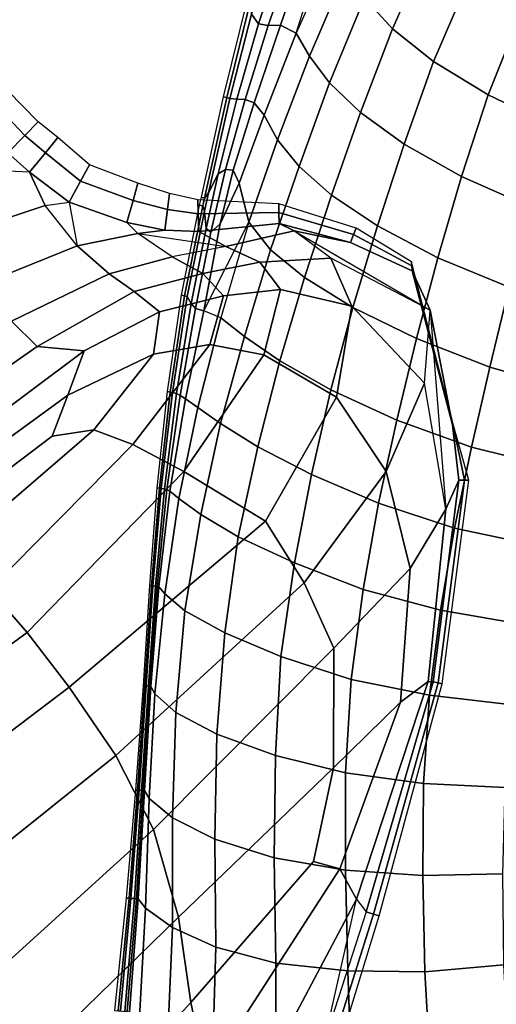
# Model space of a CAD drawing. Units: inches. Extents: x 0 to 20.2, y 0 to 9.7.
# Drawn here: x 2.6 to 2.7, y 2.8 to 3.1 of the extents above; entities that cross this region are included whole.
import ezdxf

# ---------------------------------------------------------------- set-up
doc = ezdxf.new("R2010")
doc.units = ezdxf.units.IN
doc.header["$MEASUREMENT"] = 0

msp = doc.modelspace()

# ---------------------------------------------------------------- linework, layer by layer
for points in [[(2.67814, 3.11735, -0.0205), (2.66878, 3.10301, -0.05147), (2.65951, 3.07622, -0.04061), (2.66425, 3.07375, 0.00628)], [(2.70507, 3.10082, 0.10526), (2.69762, 3.11081, 0.08414), (2.6851, 3.08452, 0.0746), (2.69366, 3.07505, 0.0966)], [(2.67773, 3.10375, 0.0185), (2.66425, 3.07375, 0.00628), (2.66833, 3.06681, 0.03948), (2.67998, 3.09376, 0.04937)], [(2.66878, 3.10301, -0.05147), (2.66354, 3.09853, -0.09472), (2.65575, 3.07615, -0.08835), (2.65951, 3.07622, -0.04061)], [(2.70619, 3.06513, 0.11589), (2.71716, 3.0906, 0.12359), (2.70507, 3.10082, 0.10526), (2.69366, 3.07505, 0.0966)], [(2.65575, 3.07615, -0.08835), (2.66354, 3.09853, -0.09472), (2.65949, 3.09655, -0.14617), (2.65278, 3.0766, -0.14252)], [(2.65278, 3.0766, -0.14252), (2.65949, 3.09655, -0.14617), (2.65539, 3.0943, -0.20391), (2.6507, 3.07959, -0.20359)], [(2.67998, 3.09376, 0.04937), (2.66833, 3.06681, 0.03948), (2.67448, 3.05861, 0.06563), (2.6851, 3.08452, 0.0746)], [(2.73289, 3.08007, 0.13856), (2.71716, 3.0906, 0.12359), (2.70619, 3.06513, 0.11589), (2.72286, 3.055, 0.13155)], [(2.64313, 3.0542, -0.26085), (2.65054, 3.08453, -0.26134), (2.64951, 3.08485, -0.33439), (2.64205, 3.05444, -0.33642)], [(2.64411, 3.05387, -0.2043), (2.6507, 3.07959, -0.20359), (2.65054, 3.08453, -0.26134), (2.64313, 3.0542, -0.26085)], [(2.6851, 3.08452, 0.0746), (2.67448, 3.05861, 0.06563), (2.68388, 3.04962, 0.08835), (2.69366, 3.07505, 0.0966)], [(2.64624, 3.05372, -0.13829), (2.65278, 3.0766, -0.14252), (2.6507, 3.07959, -0.20359), (2.64411, 3.05387, -0.2043)], [(2.74293, 3.04534, 0.14301), (2.75239, 3.06998, 0.14917), (2.73289, 3.08007, 0.13856), (2.72286, 3.055, 0.13155)], [(2.64869, 3.0536, -0.08288), (2.65575, 3.07615, -0.08835), (2.65278, 3.0766, -0.14252), (2.64624, 3.05372, -0.13829)], [(2.65951, 3.07622, -0.04061), (2.65575, 3.07615, -0.08835), (2.64869, 3.0536, -0.08288), (2.65146, 3.05257, -0.03722)], [(2.66425, 3.07375, 0.00628), (2.65951, 3.07622, -0.04061), (2.65146, 3.05257, -0.03722), (2.65458, 3.04884, 0.00041)], [(2.66833, 3.06681, 0.03948), (2.66425, 3.07375, 0.00628), (2.65458, 3.04884, 0.00041), (2.6586, 3.0413, 0.03171)], [(2.69366, 3.07505, 0.0966), (2.68388, 3.04962, 0.08835), (2.69721, 3.03998, 0.10833), (2.70619, 3.06513, 0.11589)], [(2.56312, 3.06202, -0.24164), (2.5816, 3.04267, -0.24164), (2.58567, 3.0468, -0.33819), (2.56703, 3.06562, -0.33819)], [(2.67448, 3.05861, 0.06563), (2.66833, 3.06681, 0.03948), (2.6586, 3.0413, 0.03171), (2.66522, 3.03319, 0.05771)], [(2.70619, 3.06513, 0.11589), (2.69721, 3.03998, 0.10833), (2.71468, 3.03011, 0.1246), (2.72286, 3.055, 0.13155)], [(2.5764, 3.03738, -0.11819), (2.5816, 3.04267, -0.24164), (2.56312, 3.06202, -0.24164), (2.55812, 3.05742, -0.11819)], [(2.68388, 3.04962, 0.08835), (2.67448, 3.05861, 0.06563), (2.66522, 3.03319, 0.05771), (2.67502, 3.0245, 0.08102)], [(2.63638, 3.02352, -0.26053), (2.64313, 3.0542, -0.26085), (2.64205, 3.05444, -0.33642), (2.6353, 3.02383, -0.33777)], [(2.63758, 3.02517, -0.20549), (2.64411, 3.05387, -0.2043), (2.64313, 3.0542, -0.26085), (2.63638, 3.02352, -0.26053)], [(2.64053, 3.03096, -0.13346), (2.64624, 3.05372, -0.13829), (2.64411, 3.05387, -0.2043), (2.63758, 3.02517, -0.20549)], [(2.64279, 3.0323, -0.07757), (2.64869, 3.0536, -0.08288), (2.64624, 3.05372, -0.13829), (2.64053, 3.03096, -0.13346)], [(2.65146, 3.05257, -0.03722), (2.64869, 3.0536, -0.08288), (2.64279, 3.0323, -0.07757), (2.64506, 3.03204, -0.03514)], [(2.65146, 3.05257, -0.03722), (2.64506, 3.03204, -0.03514), (2.64695, 3.02813, -0.00761), (2.65458, 3.04884, 0.00041)], [(2.72286, 3.055, 0.13155), (2.71468, 3.03011, 0.1246), (2.73558, 3.02085, 0.13649), (2.74293, 3.04534, 0.14301)], [(2.69721, 3.03998, 0.10833), (2.68388, 3.04962, 0.08835), (2.67502, 3.0245, 0.08102), (2.6891, 3.01507, 0.10165)], [(2.5816, 3.04267, -0.24164), (2.58783, 3.03738, -0.24164), (2.59163, 3.04197, -0.33819), (2.58567, 3.0468, -0.33819)], [(2.65458, 3.04884, 0.00041), (2.64695, 3.02813, -0.00761), (2.64987, 3.01622, 0.02439), (2.6586, 3.0413, 0.03171)], [(2.58298, 3.0315, -0.11819), (2.58783, 3.03738, -0.24164), (2.5816, 3.04267, -0.24164), (2.5764, 3.03738, -0.11819)], [(2.58783, 3.03738, -0.24164), (2.59855, 3.02871, -0.24164), (2.60127, 3.03371, -0.33819), (2.59163, 3.04197, -0.33819)], [(2.6586, 3.0413, 0.03171), (2.64987, 3.01622, 0.02439), (2.65651, 3.00783, 0.05087), (2.66522, 3.03319, 0.05771)], [(2.59508, 3.0223, -0.11819), (2.59855, 3.02871, -0.24164), (2.58783, 3.03738, -0.24164), (2.58298, 3.0315, -0.11819)], [(2.71468, 3.03011, 0.1246), (2.69721, 3.03998, 0.10833), (2.6891, 3.01507, 0.10165), (2.7075, 3.0054, 0.11824)], [(2.55897, 3.03256, -0.10311), (2.56615, 3.01413, -0.10143), (2.58776, 3.02129, -0.11379), (2.58298, 3.0315, -0.11819)], [(2.58298, 3.0315, -0.11819), (2.58776, 3.02129, -0.11379), (2.59508, 3.0223, -0.11819)], [(2.59855, 3.02871, -0.24164), (2.61455, 3.02285, -0.24164), (2.61599, 3.02809, -0.33819), (2.60127, 3.03371, -0.33819)], [(2.63832, 3.01322, -0.07169), (2.64279, 3.0323, -0.07757), (2.64053, 3.03096, -0.13346), (2.63681, 3.01427, -0.12894)], [(2.64506, 3.03204, -0.03514), (2.64279, 3.0323, -0.07757), (2.63832, 3.01322, -0.07169), (2.64108, 3.0157, -0.03028)], [(2.64695, 3.02813, -0.00761), (2.64506, 3.03204, -0.03514), (2.64108, 3.0157, -0.03028)], [(2.66522, 3.03319, 0.05771), (2.65651, 3.00783, 0.05087), (2.66687, 2.99943, 0.07482), (2.67502, 3.0245, 0.08102)], [(2.6127, 3.01614, -0.11819), (2.61455, 3.02285, -0.24164), (2.59855, 3.02871, -0.24164), (2.59508, 3.0223, -0.11819)], [(2.64987, 3.01622, 0.02439), (2.64695, 3.02813, -0.00761), (2.64108, 3.0157, -0.03028), (2.63611, 2.98925, -0.01992)], [(2.63681, 3.01427, -0.12894), (2.64053, 3.03096, -0.13346), (2.63758, 3.02517, -0.20549), (2.63636, 3.01954, -0.20549)], [(2.73558, 3.02085, 0.13649), (2.71468, 3.03011, 0.1246), (2.7075, 3.0054, 0.11824), (2.7292, 2.99647, 0.13025)], [(2.61455, 3.02285, -0.24164), (2.62509, 3.02008, -0.24164), (2.62571, 3.02497, -0.33819), (2.61599, 3.02809, -0.33819)], [(2.63636, 3.01954, -0.20549), (2.63758, 3.02517, -0.20549), (2.63638, 3.02352, -0.26053), (2.63587, 3.02119, -0.26051)], [(2.59748, 3.00905, -0.10795), (2.61602, 3.01283, -0.11555), (2.6127, 3.01614, -0.11819), (2.59508, 3.0223, -0.11819)], [(2.62428, 3.01382, -0.11819), (2.62509, 3.02008, -0.24164), (2.61455, 3.02285, -0.24164), (2.6127, 3.01614, -0.11819)], [(2.62509, 3.02008, -0.24164), (2.63445, 3.01876, -0.24164), (2.63436, 3.02299, -0.33819), (2.62571, 3.02497, -0.33819)], [(2.63445, 3.01876, -0.24164), (2.65901, 3.01917, -0.24164), (2.65897, 3.02182, -0.33819), (2.63436, 3.02299, -0.33819)], [(2.63587, 3.02119, -0.26051), (2.63638, 3.02352, -0.26053), (2.6353, 3.02383, -0.33777), (2.63476, 3.02136, -0.33784)], [(2.67502, 3.0245, 0.08102), (2.66687, 2.99943, 0.07482), (2.68152, 2.99029, 0.09598), (2.6891, 3.01507, 0.10165)], [(2.57468, 2.99975, -0.09899), (2.59748, 3.00905, -0.10795), (2.58776, 3.02129, -0.11379), (2.56615, 3.01413, -0.10143)], [(2.63457, 3.01335, -0.11819), (2.63445, 3.01876, -0.24164), (2.62509, 3.02008, -0.24164), (2.62428, 3.01382, -0.11819)], [(2.63027, 2.99381, -0.26046), (2.63587, 3.02119, -0.26051), (2.63476, 3.02136, -0.33784), (2.6292, 2.99401, -0.33819)], [(2.63104, 2.99361, -0.20641), (2.63636, 3.01954, -0.20549), (2.63587, 3.02119, -0.26051), (2.63027, 2.99381, -0.26046)], [(2.63229, 2.99144, -0.12269), (2.63681, 3.01427, -0.12894), (2.63636, 3.01954, -0.20549), (2.63104, 2.99361, -0.20641)], [(2.65907, 3.01578, -0.11819), (2.65901, 3.01917, -0.24164), (2.63445, 3.01876, -0.24164), (2.63457, 3.01335, -0.11819)], [(2.65901, 3.01917, -0.24164), (2.68179, 3.0125, -0.24164), (2.68255, 3.0144, -0.33819), (2.65897, 3.02182, -0.33819)], [(2.68082, 3.01006, -0.11819), (2.68179, 3.0125, -0.24164), (2.65901, 3.01917, -0.24164), (2.65907, 3.01578, -0.11819)], [(2.62428, 3.01382, -0.11819), (2.6127, 3.01614, -0.11819), (2.61602, 3.01283, -0.11555)], [(2.65651, 3.00783, 0.05087), (2.64987, 3.01622, 0.02439), (2.64128, 2.98715, 0.01735), (2.64858, 2.98141, 0.0452)], [(2.64287, 3.00884, -0.11026), (2.63457, 3.01335, -0.11819), (2.62428, 3.01382, -0.11819), (2.61602, 3.01283, -0.11555)], [(2.63364, 2.98997, -0.0641), (2.63832, 3.01322, -0.07169), (2.63681, 3.01427, -0.12894), (2.63229, 2.99144, -0.12269)], [(2.64108, 3.0157, -0.03028), (2.63832, 3.01322, -0.07169), (2.63364, 2.98997, -0.0641), (2.63611, 2.98925, -0.01992)], [(2.65907, 3.01578, -0.11819), (2.63457, 3.01335, -0.11819), (2.64287, 3.00884, -0.11026), (2.66368, 3.01363, -0.11261)], [(2.64287, 3.00884, -0.11026), (2.65318, 3.00407, -0.09827), (2.67483, 3.00531, -0.09705), (2.66368, 3.01363, -0.11261)], [(2.66368, 3.01363, -0.11261), (2.68082, 3.01006, -0.11819), (2.65907, 3.01578, -0.11819)], [(2.70509, 2.98942, -0.10603), (2.69964, 3.00139, -0.11819), (2.68082, 3.01006, -0.11819), (2.66368, 3.01363, -0.11261)], [(2.6891, 3.01507, 0.10165), (2.68152, 2.99029, 0.09598), (2.70099, 2.98078, 0.11242), (2.7075, 3.0054, 0.11824)], [(2.68179, 3.0125, -0.24164), (2.69955, 3.00292, -0.24164), (2.69948, 3.00412, -0.33819), (2.68255, 3.0144, -0.33819)], [(2.62651, 3.00566, -0.10808), (2.61602, 3.01283, -0.11555), (2.59748, 3.00905, -0.10795), (2.60724, 3.00049, -0.10255)], [(2.69964, 3.00139, -0.11819), (2.69955, 3.00292, -0.24164), (2.68179, 3.0125, -0.24164), (2.68082, 3.01006, -0.11819)], [(2.60724, 3.00049, -0.10255), (2.59748, 3.00905, -0.10795), (2.57468, 2.99975, -0.09899), (2.57747, 2.98604, -0.09424)], [(2.63587, 3.00062, -0.09916), (2.65318, 3.00407, -0.09827), (2.64287, 3.00884, -0.11026), (2.62651, 3.00566, -0.10808)], [(2.66687, 2.99943, 0.07482), (2.65651, 3.00783, 0.05087), (2.64858, 2.98141, 0.0452), (2.65926, 2.97402, 0.06981)], [(2.61494, 2.99508, -0.09456), (2.63587, 3.00062, -0.09916), (2.62651, 3.00566, -0.10808), (2.60724, 3.00049, -0.10255)], [(2.65954, 2.99569, -0.08033), (2.68125, 2.9907, -0.07466), (2.67483, 3.00531, -0.09705), (2.65318, 3.00407, -0.09827)], [(2.67483, 3.00531, -0.09705), (2.68125, 2.9907, -0.07466), (2.70338, 2.96717, -0.0833), (2.70509, 2.98942, -0.10603)], [(2.72332, 2.97211, 0.1244), (2.7292, 2.99647, 0.13025), (2.7075, 3.0054, 0.11824), (2.70099, 2.98078, 0.11242)], [(2.65954, 2.99569, -0.08033), (2.65318, 3.00407, -0.09827), (2.63587, 3.00062, -0.09916), (2.64209, 2.99384, -0.08549)], [(2.69955, 3.00292, -0.24164), (2.71216, 2.95443, -0.24164), (2.71229, 2.95434, -0.33819), (2.69948, 3.00412, -0.33819)], [(2.71199, 2.95455, -0.11819), (2.71216, 2.95443, -0.24164), (2.69955, 3.00292, -0.24164), (2.69964, 3.00139, -0.11819)], [(2.70509, 2.98942, -0.10603), (2.71199, 2.95455, -0.11819), (2.69964, 3.00139, -0.11819)], [(2.57747, 2.98604, -0.09424), (2.58535, 2.97834, -0.08732), (2.61494, 2.99508, -0.09456), (2.60724, 3.00049, -0.10255)], [(2.64209, 2.99384, -0.08549), (2.63587, 3.00062, -0.09916), (2.61494, 2.99508, -0.09456), (2.62267, 2.98893, -0.08565)], [(2.68152, 2.99029, 0.09598), (2.66687, 2.99943, 0.07482), (2.65926, 2.97402, 0.06981), (2.6749, 2.96522, 0.09086)], [(2.63796, 2.97901, -0.06302), (2.65442, 2.97586, -0.05229), (2.65954, 2.99569, -0.08033), (2.64209, 2.99384, -0.08549)], [(2.65954, 2.99569, -0.08033), (2.65442, 2.97586, -0.05229), (2.67656, 2.96299, -0.0462), (2.68125, 2.9907, -0.07466)], [(2.75282, 2.98904, 0.13897), (2.7292, 2.99647, 0.13025), (2.72332, 2.97211, 0.1244), (2.74742, 2.96526, 0.13324)], [(2.5997, 2.97702, -0.08168), (2.62267, 2.98893, -0.08565), (2.61494, 2.99508, -0.09456), (2.58535, 2.97834, -0.08732)], [(2.64209, 2.99384, -0.08549), (2.62267, 2.98893, -0.08565), (2.62077, 2.97604, -0.06967), (2.63796, 2.97901, -0.06302)], [(2.62589, 2.96448, -0.26046), (2.63027, 2.99381, -0.26046), (2.6292, 2.99401, -0.33819), (2.62495, 2.96462, -0.33819)], [(2.62654, 2.96438, -0.20688), (2.63104, 2.99361, -0.20641), (2.63027, 2.99381, -0.26046), (2.62589, 2.96448, -0.26046)], [(2.62782, 2.96408, -0.11589), (2.63229, 2.99144, -0.12269), (2.63104, 2.99361, -0.20641), (2.62654, 2.96438, -0.20688)], [(2.62888, 2.96343, -0.05836), (2.63364, 2.98997, -0.0641), (2.63229, 2.99144, -0.12269), (2.62782, 2.96408, -0.11589)], [(2.63611, 2.98925, -0.01992), (2.63364, 2.98997, -0.0641), (2.62888, 2.96343, -0.05836), (2.63054, 2.96246, -0.01459)], [(2.63054, 2.96246, -0.01459), (2.63436, 2.95983, 0.015), (2.64128, 2.98715, 0.01735), (2.63611, 2.98925, -0.01992)], [(2.70099, 2.98078, 0.11242), (2.68152, 2.99029, 0.09598), (2.6749, 2.96522, 0.09086), (2.69499, 2.95599, 0.10687)], [(2.70338, 2.96717, -0.0833), (2.68125, 2.9907, -0.07466), (2.67656, 2.96299, -0.0462), (2.69174, 2.94033, -0.05318)], [(2.70989, 2.92883, -0.09853), (2.71386, 2.93763, -0.11819), (2.71199, 2.95455, -0.11819), (2.70509, 2.98942, -0.10603)], [(2.62077, 2.97604, -0.06967), (2.62267, 2.98893, -0.08565), (2.5997, 2.97702, -0.08168), (2.59466, 2.96351, -0.06802)], [(2.64128, 2.98715, 0.01735), (2.63436, 2.95983, 0.015), (2.64127, 2.95488, 0.04162), (2.64858, 2.98141, 0.0452)], [(2.54427, 2.94974, -0.07858), (2.58535, 2.97834, -0.08732), (2.57747, 2.98604, -0.09424), (2.53763, 2.96416, -0.08237)], [(2.64127, 2.95488, 0.04162), (2.65257, 2.9478, 0.06608), (2.65926, 2.97402, 0.06981), (2.64858, 2.98141, 0.0452)], [(2.70099, 2.98078, 0.11242), (2.69499, 2.95599, 0.10687), (2.71771, 2.94774, 0.11874), (2.72332, 2.97211, 0.1244)], [(2.5997, 2.97702, -0.08168), (2.58535, 2.97834, -0.08732), (2.54427, 2.94974, -0.07858), (2.54862, 2.939, -0.06801)], [(2.60258, 2.953, -0.04861), (2.61454, 2.94855, -0.03437), (2.63796, 2.97901, -0.06302), (2.62077, 2.97604, -0.06967)], [(2.63796, 2.97901, -0.06302), (2.61454, 2.94855, -0.03437), (2.63003, 2.94028, -0.0195), (2.65442, 2.97586, -0.05229)], [(2.54862, 2.939, -0.06801), (2.54906, 2.93037, -0.05835), (2.59466, 2.96351, -0.06802), (2.5997, 2.97702, -0.08168)], [(2.59466, 2.96351, -0.06802), (2.58987, 2.9511, -0.05581), (2.60258, 2.953, -0.04861), (2.62077, 2.97604, -0.06967)], [(2.67656, 2.96299, -0.0462), (2.65442, 2.97586, -0.05229), (2.63003, 2.94028, -0.0195), (2.65491, 2.92519, -0.01513)], [(2.65926, 2.97402, 0.06981), (2.65257, 2.9478, 0.06608), (2.66891, 2.93935, 0.08649), (2.6749, 2.96522, 0.09086)], [(2.74232, 2.94163, 0.12763), (2.74742, 2.96526, 0.13324), (2.72332, 2.97211, 0.1244), (2.71771, 2.94774, 0.11874)], [(2.68939, 2.93062, 0.10198), (2.69499, 2.95599, 0.10687), (2.6749, 2.96522, 0.09086), (2.66891, 2.93935, 0.08649)], [(2.69174, 2.94033, -0.05318), (2.69899, 2.91076, -0.06714), (2.70989, 2.92883, -0.09853), (2.70338, 2.96717, -0.0833)], [(2.59466, 2.96351, -0.06802), (2.54906, 2.93037, -0.05835), (2.55117, 2.92188, -0.04451), (2.58987, 2.9511, -0.05581)], [(2.62258, 2.93524, -0.26046), (2.62589, 2.96448, -0.26046), (2.62495, 2.96462, -0.33819), (2.62179, 2.93533, -0.33819)], [(2.62313, 2.93517, -0.20695), (2.62654, 2.96438, -0.20688), (2.62589, 2.96448, -0.26046), (2.62258, 2.93524, -0.26046)], [(2.62416, 2.93503, -0.11158), (2.62782, 2.96408, -0.11589), (2.62654, 2.96438, -0.20688), (2.62313, 2.93517, -0.20695)], [(2.62487, 2.93487, -0.05453), (2.62888, 2.96343, -0.05836), (2.62782, 2.96408, -0.11589), (2.62416, 2.93503, -0.11158)], [(2.63054, 2.96246, -0.01459), (2.62888, 2.96343, -0.05836), (2.62487, 2.93487, -0.05453), (2.62582, 2.93436, -0.00994)], [(2.62856, 2.93208, 0.01334), (2.63436, 2.95983, 0.015), (2.63054, 2.96246, -0.01459), (2.62582, 2.93436, -0.00994)], [(2.65491, 2.92519, -0.01513), (2.66672, 2.90637, -0.01912), (2.69174, 2.94033, -0.05318), (2.67656, 2.96299, -0.0462)], [(2.62856, 2.93208, 0.01334), (2.63525, 2.92721, 0.03926), (2.64127, 2.95488, 0.04162), (2.63436, 2.95983, 0.015)], [(2.64661, 2.92038, 0.06341), (2.65257, 2.9478, 0.06608), (2.64127, 2.95488, 0.04162), (2.63525, 2.92721, 0.03926)], [(2.71771, 2.94774, 0.11874), (2.69499, 2.95599, 0.10687), (2.68939, 2.93062, 0.10198), (2.7126, 2.92306, 0.11348)], [(2.71386, 2.93763, -0.11819), (2.71556, 2.93765, -0.24164), (2.71216, 2.95443, -0.24164), (2.71199, 2.95455, -0.11819)], [(2.71216, 2.95443, -0.24164), (2.71556, 2.93765, -0.24164), (2.71689, 2.93767, -0.33819), (2.71229, 2.95434, -0.33819)], [(2.58987, 2.9511, -0.05581), (2.55117, 2.92188, -0.04451), (2.55819, 2.91484, -0.02814), (2.60258, 2.953, -0.04861)], [(2.60258, 2.953, -0.04861), (2.55819, 2.91484, -0.02814), (2.57076, 2.90437, -0.00675), (2.61454, 2.94855, -0.03437)], [(2.63003, 2.94028, -0.0195), (2.61454, 2.94855, -0.03437), (2.57076, 2.90437, -0.00675), (2.58228, 2.89127, 0.00794)], [(2.64661, 2.92038, 0.06341), (2.66378, 2.91246, 0.0828), (2.66891, 2.93935, 0.08649), (2.65257, 2.9478, 0.06608)], [(2.71771, 2.94774, 0.11874), (2.7126, 2.92306, 0.11348), (2.73757, 2.91779, 0.12249), (2.74232, 2.94163, 0.12763)], [(2.58228, 2.89127, 0.00794), (2.5951, 2.87459, 0.01937), (2.65491, 2.92519, -0.01513), (2.63003, 2.94028, -0.0195)], [(2.66891, 2.93935, 0.08649), (2.66378, 2.91246, 0.0828), (2.6847, 2.90439, 0.09775), (2.68939, 2.93062, 0.10198)], [(2.69174, 2.94033, -0.05318), (2.66672, 2.90637, -0.01912), (2.6758, 2.88651, -0.03167), (2.69899, 2.91076, -0.06714)], [(2.6202, 2.90551, -0.26046), (2.62258, 2.93524, -0.26046), (2.62179, 2.93533, -0.33819), (2.61956, 2.90557, -0.33819)], [(2.62064, 2.90547, -0.20695), (2.62313, 2.93517, -0.20695), (2.62258, 2.93524, -0.26046), (2.6202, 2.90551, -0.26046)], [(2.70989, 2.92883, -0.09853), (2.70453, 2.87632, -0.10849), (2.70603, 2.8763, -0.11819), (2.71386, 2.93763, -0.11819)], [(2.70603, 2.8763, -0.11819), (2.70758, 2.87596, -0.24164), (2.71556, 2.93765, -0.24164), (2.71386, 2.93763, -0.11819)], [(2.71556, 2.93765, -0.24164), (2.70758, 2.87596, -0.24164), (2.7088, 2.87569, -0.33819), (2.71689, 2.93767, -0.33819)], [(2.62144, 2.90539, -0.10971), (2.62416, 2.93503, -0.11158), (2.62313, 2.93517, -0.20695), (2.62064, 2.90547, -0.20695)], [(2.62193, 2.90532, -0.05313), (2.62487, 2.93487, -0.05453), (2.62416, 2.93503, -0.11158), (2.62144, 2.90539, -0.10971)], [(2.62582, 2.93436, -0.00994), (2.62487, 2.93487, -0.05453), (2.62193, 2.90532, -0.05313), (2.62243, 2.90514, -0.00616)], [(2.62856, 2.93208, 0.01334), (2.62582, 2.93436, -0.00994), (2.62243, 2.90514, -0.00616), (2.62427, 2.90304, 0.01177)], [(2.63038, 2.89788, 0.03786), (2.63525, 2.92721, 0.03926), (2.62856, 2.93208, 0.01334), (2.62427, 2.90304, 0.01177)], [(2.70833, 2.89811, 0.10887), (2.7126, 2.92306, 0.11348), (2.68939, 2.93062, 0.10198), (2.6847, 2.90439, 0.09775)], [(2.64661, 2.92038, 0.06341), (2.63525, 2.92721, 0.03926), (2.63038, 2.89788, 0.03786), (2.64252, 2.89119, 0.06111)], [(2.70989, 2.92883, -0.09853), (2.69899, 2.91076, -0.06714), (2.69613, 2.87003, -0.07926), (2.70453, 2.87632, -0.10849)], [(2.65491, 2.92519, -0.01513), (2.5951, 2.87459, 0.01937), (2.60927, 2.8538, 0.02143), (2.66672, 2.90637, -0.01912)], [(2.65966, 2.88401, 0.08006), (2.66378, 2.91246, 0.0828), (2.64661, 2.92038, 0.06341), (2.64252, 2.89119, 0.06111)], [(2.73757, 2.91779, 0.12249), (2.7126, 2.92306, 0.11348), (2.70833, 2.89811, 0.10887), (2.73344, 2.89369, 0.11793)], [(2.65966, 2.88401, 0.08006), (2.68109, 2.87693, 0.09405), (2.6847, 2.90439, 0.09775), (2.66378, 2.91246, 0.0828)], [(2.69613, 2.87003, -0.07926), (2.69899, 2.91076, -0.06714), (2.6758, 2.88651, -0.03167), (2.67565, 2.85005, -0.04373)], [(2.6758, 2.88651, -0.03167), (2.66672, 2.90637, -0.01912), (2.60927, 2.8538, 0.02143), (2.62082, 2.83131, 0.01321)], [(2.61817, 2.87503, -0.26046), (2.6202, 2.90551, -0.26046), (2.61956, 2.90557, -0.33819), (2.61762, 2.87506, -0.33819)], [(2.61854, 2.875, -0.20695), (2.62064, 2.90547, -0.20695), (2.6202, 2.90551, -0.26046), (2.61817, 2.87503, -0.26046)], [(2.61923, 2.87495, -0.10922), (2.62144, 2.90539, -0.10971), (2.62064, 2.90547, -0.20695), (2.61854, 2.875, -0.20695)], [(2.61962, 2.87492, -0.05277), (2.62193, 2.90532, -0.05313), (2.62144, 2.90539, -0.10971), (2.61923, 2.87495, -0.10922)], [(2.62243, 2.90514, -0.00616), (2.62193, 2.90532, -0.05313), (2.61962, 2.87492, -0.05277), (2.61997, 2.87488, -0.00442)], [(2.50288, 2.85715, 0.00595), (2.51623, 2.84322, 0.02594), (2.58228, 2.89127, 0.00794), (2.57076, 2.90437, -0.00675)], [(2.62243, 2.90514, -0.00616), (2.61997, 2.87488, -0.00442), (2.6212, 2.87264, 0.01061), (2.62427, 2.90304, 0.01177)], [(2.62427, 2.90304, 0.01177), (2.6212, 2.87264, 0.01061), (2.62764, 2.86697, 0.03647), (2.63038, 2.89788, 0.03786)], [(2.6847, 2.90439, 0.09775), (2.68109, 2.87693, 0.09405), (2.70491, 2.87225, 0.10469), (2.70833, 2.89811, 0.10887)], [(2.63038, 2.89788, 0.03786), (2.62764, 2.86697, 0.03647), (2.64012, 2.86031, 0.05892), (2.64252, 2.89119, 0.06111)], [(2.7301, 2.86929, 0.11364), (2.73344, 2.89369, 0.11793), (2.70833, 2.89811, 0.10887), (2.70491, 2.87225, 0.10469)], [(2.58228, 2.89127, 0.00794), (2.51623, 2.84322, 0.02594), (2.53185, 2.82682, 0.0428), (2.5951, 2.87459, 0.01937)], [(2.64252, 2.89119, 0.06111), (2.64012, 2.86031, 0.05892), (2.658, 2.8538, 0.07661), (2.65966, 2.88401, 0.08006)], [(2.62082, 2.83131, 0.01321), (2.62838, 2.80462, -0.00107), (2.67565, 2.85005, -0.04373), (2.6758, 2.88651, -0.03167)], [(2.67934, 2.8486, 0.0903), (2.68109, 2.87693, 0.09405), (2.65966, 2.88401, 0.08006), (2.658, 2.8538, 0.07661)], [(2.68267, 2.81004, -0.09891), (2.70453, 2.87632, -0.10849), (2.69613, 2.87003, -0.07926), (2.67761, 2.81931, -0.0731)], [(2.67934, 2.8486, 0.0903), (2.70308, 2.84534, 0.1008), (2.70491, 2.87225, 0.10469), (2.68109, 2.87693, 0.09405)], [(2.70603, 2.8763, -0.11819), (2.70453, 2.87632, -0.10849), (2.68267, 2.81004, -0.09891), (2.68566, 2.80619, -0.11819)], [(2.68566, 2.80619, -0.11819), (2.68789, 2.8055, -0.24164), (2.70758, 2.87596, -0.24164), (2.70603, 2.8763, -0.11819)], [(2.70758, 2.87596, -0.24164), (2.68789, 2.8055, -0.24164), (2.68963, 2.80496, -0.33819), (2.7088, 2.87569, -0.33819)], [(2.60927, 2.8538, 0.02143), (2.5951, 2.87459, 0.01937), (2.53185, 2.82682, 0.0428), (2.54893, 2.8056, 0.05364)], [(2.61597, 2.84325, -0.26046), (2.61817, 2.87503, -0.26046), (2.61762, 2.87506, -0.33819), (2.61535, 2.84329, -0.33819)], [(2.6164, 2.84323, -0.20695), (2.61854, 2.875, -0.20695), (2.61817, 2.87503, -0.26046), (2.61597, 2.84325, -0.26046)], [(2.61718, 2.84318, -0.10921), (2.61923, 2.87495, -0.10922), (2.61854, 2.875, -0.20695), (2.6164, 2.84323, -0.20695)], [(2.61763, 2.84315, -0.05272), (2.61962, 2.87492, -0.05277), (2.61923, 2.87495, -0.10922), (2.61718, 2.84318, -0.10921)], [(2.61997, 2.87488, -0.00442), (2.61962, 2.87492, -0.05277), (2.61763, 2.84315, -0.05272), (2.61802, 2.84313, -0.00419)], [(2.6212, 2.87264, 0.01061), (2.61997, 2.87488, -0.00442), (2.61802, 2.84313, -0.00419), (2.61951, 2.84071, 0.01008)], [(2.62764, 2.86697, 0.03647), (2.6212, 2.87264, 0.01061), (2.61951, 2.84071, 0.01008), (2.62663, 2.83482, 0.03482)], [(2.70491, 2.87225, 0.10469), (2.70308, 2.84534, 0.1008), (2.72799, 2.84407, 0.10988), (2.7301, 2.86929, 0.11364)], [(2.67565, 2.85005, -0.04373), (2.66954, 2.82152, -0.05068), (2.67761, 2.81931, -0.0731), (2.69613, 2.87003, -0.07926)], [(2.64012, 2.86031, 0.05892), (2.62764, 2.86697, 0.03647), (2.62663, 2.83482, 0.03482), (2.63949, 2.82839, 0.05647)], [(2.658, 2.8538, 0.07661), (2.64012, 2.86031, 0.05892), (2.63949, 2.82839, 0.05647), (2.65761, 2.82266, 0.07375)], [(2.54893, 2.8056, 0.05364), (2.56305, 2.77903, 0.05316), (2.62082, 2.83131, 0.01321), (2.60927, 2.8538, 0.02143)], [(2.658, 2.8538, 0.07661), (2.65761, 2.82266, 0.07375), (2.67933, 2.81891, 0.08671), (2.67934, 2.8486, 0.0903)], [(2.67565, 2.85005, -0.04373), (2.62838, 2.80462, -0.00107), (2.63221, 2.7786, -0.01604), (2.66954, 2.82152, -0.05068)], [(2.70287, 2.8173, 0.0972), (2.70308, 2.84534, 0.1008), (2.67934, 2.8486, 0.0903), (2.67933, 2.81891, 0.08671)], [(2.70287, 2.8173, 0.0972), (2.72728, 2.81781, 0.10682), (2.72799, 2.84407, 0.10988), (2.70308, 2.84534, 0.1008)], [(2.61335, 2.81035, -0.26046), (2.61597, 2.84325, -0.26046), (2.61535, 2.84329, -0.33819), (2.61251, 2.81041, -0.33819)], [(2.61393, 2.81031, -0.20695), (2.6164, 2.84323, -0.20695), (2.61597, 2.84325, -0.26046), (2.61335, 2.81035, -0.26046)], [(2.61499, 2.81024, -0.10921), (2.61718, 2.84318, -0.10921), (2.6164, 2.84323, -0.20695), (2.61393, 2.81031, -0.20695)], [(2.61561, 2.81019, -0.05272), (2.61763, 2.84315, -0.05272), (2.61718, 2.84318, -0.10921), (2.61499, 2.81024, -0.10921)], [(2.61802, 2.84313, -0.00419), (2.61763, 2.84315, -0.05272), (2.61561, 2.81019, -0.05272), (2.61613, 2.81016, -0.00419)], [(2.61613, 2.81016, -0.00419), (2.61832, 2.80735, 0.01011), (2.61951, 2.84071, 0.01008), (2.61802, 2.84313, -0.00419)], [(2.61951, 2.84071, 0.01008), (2.61832, 2.80735, 0.01011), (2.62661, 2.80148, 0.03352), (2.62663, 2.83482, 0.03482)], [(2.62663, 2.83482, 0.03482), (2.62661, 2.80148, 0.03352), (2.63984, 2.79544, 0.05427), (2.63949, 2.82839, 0.05647)], [(2.62082, 2.83131, 0.01321), (2.56305, 2.77903, 0.05316), (2.57185, 2.74959, 0.04469), (2.62838, 2.80462, -0.00107)], [(2.65806, 2.79059, 0.07097), (2.65761, 2.82266, 0.07375), (2.63949, 2.82839, 0.05647), (2.63984, 2.79544, 0.05427)], [(2.67761, 2.81931, -0.0731), (2.66954, 2.82152, -0.05068), (2.63221, 2.7786, -0.01604), (2.63688, 2.75626, -0.03473)], [(2.67933, 2.81891, 0.08671), (2.65761, 2.82266, 0.07375), (2.65806, 2.79059, 0.07097), (2.68, 2.78822, 0.08395)], [(2.63688, 2.75626, -0.03473), (2.64161, 2.73267, -0.05726), (2.68267, 2.81004, -0.09891), (2.67761, 2.81931, -0.0731)], [(2.67933, 2.81891, 0.08671), (2.68, 2.78822, 0.08395), (2.70355, 2.78792, 0.09469), (2.70287, 2.8173, 0.0972)], [(2.72754, 2.79005, 0.10521), (2.72728, 2.81781, 0.10682), (2.70287, 2.8173, 0.0972), (2.70355, 2.78792, 0.09469)], [(2.60999, 2.77613, -0.26046), (2.61335, 2.81035, -0.26046), (2.61251, 2.81041, -0.33819), (2.60893, 2.77623, -0.33819)], [(2.61071, 2.77606, -0.20695), (2.61393, 2.81031, -0.20695), (2.61335, 2.81035, -0.26046), (2.60999, 2.77613, -0.26046)], [(2.61204, 2.77593, -0.10921), (2.61499, 2.81024, -0.10921), (2.61393, 2.81031, -0.20695), (2.61071, 2.77606, -0.20695)], [(2.61281, 2.77586, -0.05272), (2.61561, 2.81019, -0.05272), (2.61499, 2.81024, -0.10921), (2.61204, 2.77593, -0.10921)], [(2.61613, 2.81016, -0.00419), (2.61561, 2.81019, -0.05272), (2.61281, 2.77586, -0.05272), (2.61347, 2.7758, -0.00419)], [(2.61647, 2.77235, 0.01088), (2.61832, 2.80735, 0.01011), (2.61613, 2.81016, -0.00419), (2.61347, 2.7758, -0.00419)], [(2.68267, 2.81004, -0.09891), (2.64161, 2.73267, -0.05726), (2.64849, 2.71171, -0.08799), (2.67296, 2.76691, -0.11819)], [(2.61647, 2.77235, 0.01088), (2.62509, 2.76649, 0.03357), (2.62661, 2.80148, 0.03352), (2.61832, 2.80735, 0.01011)], [(2.63221, 2.7786, -0.01604), (2.62838, 2.80462, -0.00107), (2.57185, 2.74959, 0.04469), (2.57768, 2.71948, 0.03314)], [(2.67296, 2.76691, -0.11819), (2.67548, 2.76612, -0.24164), (2.68789, 2.8055, -0.24164), (2.68566, 2.80619, -0.11819)], [(2.68789, 2.8055, -0.24164), (2.67548, 2.76612, -0.24164), (2.67745, 2.76551, -0.33819), (2.68963, 2.80496, -0.33819)], [(2.62661, 2.80148, 0.03352), (2.62509, 2.76649, 0.03357), (2.63875, 2.76115, 0.05394), (2.63984, 2.79544, 0.05427)], [(2.63984, 2.79544, 0.05427), (2.63875, 2.76115, 0.05394), (2.65822, 2.75769, 0.07039), (2.65806, 2.79059, 0.07097)], [(2.68111, 2.75651, 0.08339), (2.68, 2.78822, 0.08395), (2.65806, 2.79059, 0.07097), (2.65822, 2.75769, 0.07039)], [(2.70355, 2.78792, 0.09469), (2.70523, 2.75768, 0.09478), (2.72908, 2.76164, 0.1064), (2.72754, 2.79005, 0.10521)], [(2.70355, 2.78792, 0.09469), (2.68, 2.78822, 0.08395), (2.68111, 2.75651, 0.08339), (2.70523, 2.75768, 0.09478)], [(2.63221, 2.7786, -0.01604), (2.57768, 2.71948, 0.03314), (2.58177, 2.68719, 0.0167), (2.63688, 2.75626, -0.03473)]]:
    msp.add_3dface(points)

doc.saveas('drawing.dxf')
